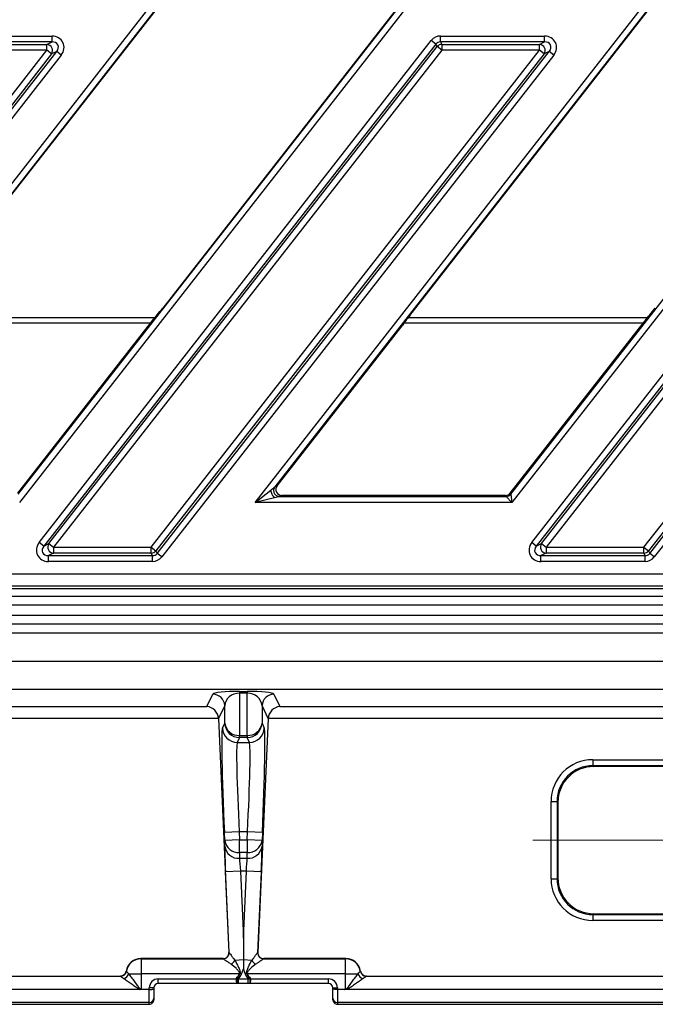
# Model space of a CAD drawing. Units: millimetres. Extents: x 8 to 437, y 1 to 291.
# Drawn here: x 99 to 121, y 145 to 178 of the extents above; entities that cross this region are included whole.
import ezdxf

# ---------------------------------------------------------------- set-up
doc = ezdxf.new("R2010")
doc.units = ezdxf.units.MM
doc.linetypes.add('CENTERX2', pattern=[20.32, 12.7, -2.54, 2.54, -2.54])
doc.layers.add('ОСНОВНАЯ_НАДПИСЬ', color=7, linetype='Continuous')
doc.styles.add('SLDTEXTSTYLE1', font='TXT', dxfattribs={"width": 0.7})
doc.dimstyles.new('SLDDIMSTYLE0', dxfattribs={"dimtxt": 3.5, "dimasz": 3.5, "dimexe": 0, "dimexo": 0.0625, "dimgap": 0.875, "dimtad": 2, "dimdec": 0, "dimlfac": 5, "dimrnd": 1e-09, "dimzin": 12, "dimdsep": 46, "dimtxsty": 'SLDTEXTSTYLE1', "dimsah": 1, "dimcen": 0.09, "dimadec": 0, "dimazin": 3, "dimtol": 1, "dimtp": 2, "dimtm": 2, "dimtfac": 1, "dimtdec": 0, "dimtofl": 0, "dimtmove": 0, "dimatfit": 3, "dimfxl": 0, "dimfrac": 2, "dimtolj": 1, "dimarcsym": 0})

# ---------------------------------------------------------------- blocks, each defined once
blk = doc.blocks.new('_D')
at = {"layer": 'ОСНОВНАЯ_НАДПИСЬ'}
for p, q in [((193.965, 253.102), (27.192, 253.102)), ((28.192, 253.102), (28.192, 145.102)), ((57.212, 145.102), (27.192, 145.102))]:
    blk.add_line(p, q, dxfattribs=at)
for points in [[(28.192, 253.102), (27.653, 249.602), (28.73, 249.602)], [(28.192, 145.102), (28.73, 148.602), (27.653, 148.602)]]:
    blk.add_solid(points, dxfattribs=at)
at = {"layer": 'ОСНОВНАЯ_НАДПИСЬ', "attachment_point": 1, "rotation": 90, "style": 'SLDTEXTSTYLE1'}
for s, insert, char_height in [('±2', (25.04, 201.814), 2.1), ('540', (23.68, 193.852), 3.5)]:
    blk.add_mtext(s, dxfattribs=dict(at, insert=insert, char_height=char_height))

msp = doc.modelspace()

# ---------------------------------------------------------------- linework, layer by layer
at = {"color": 7, "linetype": 'Continuous', "lineweight": 25}
for p, q in [((90.711497, 161.912006), (148.823198, 236.291592)), ((157.426616, 236.291592), (99.314915, 161.912006)), ((107.208734, 161.912006), (165.320435, 236.291592)), ((173.923853, 236.291592), (115.812152, 161.912006)), ((148.860638, 236.015104), (91.373108, 162.434422)), ((165.357875, 236.015104), (107.870345, 162.434422)), ((99.277475, 162.188495), (156.765005, 235.769177)), ((115.774712, 162.188495), (173.262242, 235.769177)), ((125.687771, 196.035139), (104.116313, 168.424932)), ((125.687987, 196.03497), (104.116529, 168.424763)), ((95.89439, 168.178836), (117.465848, 195.789043)), ((95.894606, 168.178667), (117.466064, 195.788874)), ((112.391626, 168.178836), (133.963084, 195.789043)), ((112.391842, 168.178667), (133.9633, 195.788874)), ((96.920241, 177.536152), (100.407241, 177.536152)), ((100.407241, 177.33919), (100.407241, 177.536152)), ((113.420241, 177.33919), (113.420241, 177.536152)), ((113.420241, 177.536152), (116.907241, 177.536152)), ((116.907241, 177.33919), (116.907241, 177.536152)), ((100.407241, 177.33919), (96.920241, 177.33919)), ((96.960615, 177.256412), (100.23752, 177.256412)), ((99.973034, 160.570426), (113.109825, 177.384752)), ((113.265033, 177.26349), (100.128242, 160.449164)), ((100.23752, 177.256412), (100.407241, 177.33919)), ((100.23752, 177.05945), (100.23752, 177.256412)), ((100.297963, 160.531942), (113.305407, 177.180712)), ((113.265033, 177.26349), (113.109825, 177.384752)), ((113.305407, 177.180712), (113.265033, 177.26349)), ((113.460615, 177.05945), (113.305407, 177.180712)), ((113.420241, 177.33919), (113.460615, 177.256412)), ((116.907241, 177.33919), (113.420241, 177.33919)), ((113.460615, 177.256412), (113.460615, 177.05945)), ((113.460615, 177.256412), (116.73752, 177.256412)), ((116.473034, 160.570426), (129.609825, 177.384752)), ((129.765033, 177.26349), (116.628242, 160.449164)), ((116.73752, 177.256412), (116.907241, 177.33919)), ((116.73752, 177.05945), (116.73752, 177.256412)), ((116.797963, 160.531942), (129.805407, 177.180712)), ((87.230076, 160.410681), (100.23752, 177.05945)), ((100.392728, 176.938188), (87.385284, 160.289419)), ((87.425658, 160.206641), (100.562449, 177.020967)), ((100.717657, 176.899705), (87.580866, 160.085379)), ((100.23752, 177.05945), (96.960615, 177.05945)), ((100.392728, 176.938188), (100.23752, 177.05945)), ((100.562449, 177.020967), (100.392728, 176.938188)), ((113.460615, 177.05945), (100.453171, 160.410681)), ((100.717657, 176.899705), (100.562449, 177.020967)), ((103.730076, 160.410681), (116.73752, 177.05945)), ((116.892728, 176.938188), (103.885284, 160.289419)), ((103.925658, 160.206641), (117.062449, 177.020967)), ((117.217657, 176.899705), (104.080866, 160.085379)), ((116.73752, 177.05945), (113.460615, 177.05945)), ((116.892728, 176.938188), (116.73752, 177.05945)), ((117.062449, 177.020967), (116.892728, 176.938188)), ((129.960615, 177.05945), (116.953171, 160.410681)), ((117.217657, 176.899705), (117.062449, 177.020967)), ((120.230076, 160.410681), (133.23752, 177.05945)), ((133.392728, 176.938188), (120.385284, 160.289419)), ((120.425658, 160.206641), (133.562449, 177.020967)), ((133.717657, 176.899705), (120.580866, 160.085379)), ((104.116529, 168.424763), (104.116313, 168.424932)), ((103.709573, 167.921799), (95.684448, 167.921799)), ((95.835234, 168.101799), (103.852347, 168.101799)), ((99.259315, 162.225729), (103.709573, 167.921799)), ((120.20681, 167.921799), (112.181685, 167.921799)), ((112.332471, 168.101799), (120.349584, 168.101799)), ((112.391842, 168.178667), (112.391626, 168.178836)), ((115.756552, 162.225729), (120.20681, 167.921799)), ((107.946686, 162.471656), (112.130419, 167.82659)), ((107.208734, 161.912006), (107.732873, 162.325872)), ((107.870345, 162.434422), (107.946686, 162.471656)), ((107.857557, 162.070232), (107.208734, 161.912006)), ((108.104072, 162.148966), (108.027731, 162.111732)), ((108.027731, 162.111732), (115.617326, 162.111732)), ((115.599166, 162.148966), (108.104072, 162.148966)), ((115.617326, 162.111732), (115.599166, 162.148966)), ((115.812152, 161.912006), (115.617326, 162.111732)), ((115.756552, 162.225729), (115.774712, 162.188495)), ((115.774712, 162.188495), (115.812152, 161.912006)), ((115.812152, 161.912006), (107.208734, 161.912006)), ((100.128242, 160.449164), (99.973034, 160.570426)), ((100.128242, 160.449164), (100.297963, 160.531942)), ((100.297963, 160.531942), (100.453171, 160.410681)), ((100.453171, 160.410681), (103.730076, 160.410681)), ((100.453171, 160.410681), (100.453171, 160.213719)), ((103.730076, 160.410681), (103.885284, 160.289419)), ((103.730076, 160.213719), (103.730076, 160.410681)), ((103.885284, 160.289419), (103.925658, 160.206641)), ((116.628242, 160.449164), (116.473034, 160.570426)), ((116.628242, 160.449164), (116.797963, 160.531942)), ((116.797963, 160.531942), (116.953171, 160.410681)), ((116.953171, 160.410681), (120.230076, 160.410681)), ((116.953171, 160.410681), (116.953171, 160.213719)), ((120.230076, 160.410681), (120.385284, 160.289419)), ((120.230076, 160.213719), (120.230076, 160.410681)), ((120.385284, 160.289419), (120.425658, 160.206641)), ((100.453171, 160.213719), (100.28345, 160.130941)), ((100.28345, 160.130941), (103.77045, 160.130941)), ((100.28345, 159.933979), (100.28345, 160.130941)), ((103.730076, 160.213719), (100.453171, 160.213719)), ((103.77045, 160.130941), (103.730076, 160.213719)), ((103.77045, 159.933979), (103.77045, 160.130941)), ((104.080866, 160.085379), (103.925658, 160.206641)), ((116.953171, 160.213719), (116.78345, 160.130941)), ((116.78345, 160.130941), (120.27045, 160.130941)), ((116.78345, 159.933979), (116.78345, 160.130941)), ((120.230076, 160.213719), (116.953171, 160.213719)), ((120.27045, 160.130941), (120.230076, 160.213719)), ((120.27045, 159.933979), (120.27045, 160.130941)), ((120.580866, 160.085379), (120.425658, 160.206641)), ((103.77045, 159.933979), (100.28345, 159.933979)), ((120.27045, 159.933979), (116.78345, 159.933979)), ((69.62888, 159.516011), (228.4007, 159.516011)), ((69.62888, 159.116011), (228.4007, 159.116011)), ((218.608123, 159.016011), (69.728515, 159.016011)), ((69.479968, 158.767465), (228.149856, 158.767465)), ((228.149856, 158.467647), (69.479968, 158.467647)), ((69.541717, 158.130934), (217.843198, 158.130934)), ((217.843198, 157.831345), (69.541717, 157.831345)), ((69.255149, 157.544778), (217.677748, 157.544778)), ((69.255149, 156.597036), (217.532759, 156.597036)), ((217.532759, 155.649294), (69.255149, 155.649294)), ((105.592828, 155.074073), (105.790627, 155.489663)), ((106.689394, 155.583578), (106.940429, 155.583578)), ((106.689394, 155.583578), (106.689394, 155.525624)), ((106.940429, 155.525624), (106.689394, 155.525624)), ((106.689394, 155.525624), (106.689394, 154.110397)), ((106.940429, 155.583578), (106.940429, 155.525624)), ((106.940429, 154.110397), (106.940429, 155.525624)), ((107.839196, 155.489663), (108.036995, 155.074073)), ((66.784445, 155.074073), (105.592828, 155.074073)), ((106.190079, 155.108084), (105.982575, 154.672102)), ((106.190079, 154.514929), (106.190079, 155.108084)), ((107.439744, 155.108084), (107.439744, 154.514929)), ((107.647249, 154.672102), (107.439744, 155.108084)), ((108.036995, 155.074073), (147.592828, 155.074073)), ((105.982454, 154.674621), (66.784445, 154.674621)), ((105.982575, 154.672102), (106.332917, 146.84199)), ((106.112355, 154.351626), (106.190079, 154.514929)), ((107.647249, 154.672102), (107.296907, 146.84199)), ((107.439744, 154.514929), (107.517468, 154.351626)), ((147.982454, 154.674621), (107.647369, 154.674621)), ((106.689394, 154.037955), (106.61167, 153.874652)), ((106.689394, 154.110397), (106.940429, 154.110397)), ((106.689394, 154.037955), (106.689394, 154.110397)), ((106.940429, 154.037955), (106.689394, 154.037955)), ((106.940429, 154.110397), (106.940429, 154.037955)), ((107.018153, 153.874652), (106.940429, 154.037955)), ((106.61167, 153.874652), (107.018153, 153.874652)), ((118.520921, 153.294937), (137.108902, 153.294937)), ((118.520921, 153.294937), (118.520921, 153.095059)), ((137.108902, 153.095059), (118.520921, 153.095059)), ((118.520921, 153.095059), (118.549101, 153.066879)), ((137.080722, 153.066879), (118.549101, 153.066879)), ((117.121774, 149.307809), (117.121774, 151.89579)), ((117.121774, 151.89579), (117.321652, 151.89579)), ((117.321652, 151.89579), (117.321652, 149.307809)), ((117.349832, 151.86761), (117.321652, 151.89579)), ((117.349832, 151.86761), (117.349832, 149.335989)), ((106.677545, 150.878763), (106.178231, 150.856422)), ((106.190079, 150.591605), (106.178231, 150.856422)), ((106.952278, 150.878763), (106.677545, 150.878763)), ((106.677545, 150.878763), (106.689394, 150.613945)), ((106.940429, 150.613945), (106.952278, 150.878763)), ((107.451593, 150.856422), (106.952278, 150.878763)), ((107.451593, 150.856422), (107.439744, 150.591605)), ((106.689394, 150.613945), (106.190079, 150.591605)), ((106.190079, 150.396019), (106.190079, 150.591605)), ((106.689394, 150.187073), (106.689394, 150.613945)), ((106.689394, 150.613945), (106.940429, 150.613945)), ((106.940429, 150.613945), (106.940429, 150.187073)), ((107.439744, 150.591605), (106.940429, 150.613945)), ((107.439744, 150.591605), (107.439744, 150.396019)), ((106.940429, 150.187073), (106.689394, 150.187073)), ((106.689394, 150.187073), (106.689394, 149.991487)), ((106.940429, 149.991487), (106.940429, 150.187073)), ((106.689394, 149.991487), (106.940429, 149.991487)), ((106.714514, 149.564614), (106.215199, 149.542273)), ((106.336284, 146.836035), (106.215199, 149.542273)), ((106.91531, 149.564614), (106.714514, 149.564614)), ((106.714514, 149.564614), (106.814912, 147.320724)), ((106.814912, 147.320724), (106.91531, 149.564614)), ((107.414625, 149.542273), (106.91531, 149.564614)), ((107.414625, 149.542273), (107.29354, 146.836035)), ((117.121774, 149.307809), (117.321652, 149.307809)), ((117.321652, 149.307809), (117.349832, 149.335989)), ((118.549101, 148.13672), (118.520921, 148.10854)), ((118.520921, 148.10854), (137.108902, 148.10854)), ((118.520921, 148.10854), (118.520921, 147.908662)), ((118.549101, 148.13672), (137.080722, 148.13672)), ((137.108902, 147.908662), (118.520921, 147.908662)), ((106.814912, 147.320724), (106.814912, 146.586624)), ((106.332917, 146.84199), (106.336284, 146.836035)), ((107.29354, 146.836035), (107.296907, 146.84199)), ((103.382961, 146.633065), (103.389394, 146.626632)), ((106.133339, 146.633065), (103.382961, 146.633065)), ((103.389394, 146.626632), (103.389394, 146.127317)), ((103.389394, 146.626632), (106.13712, 146.626632)), ((106.136558, 146.627373), (106.133339, 146.633065)), ((106.814912, 146.586624), (106.530111, 146.573881)), ((107.099712, 146.573881), (106.814912, 146.586624)), ((107.492703, 146.626632), (110.240429, 146.626632)), ((107.496484, 146.633065), (107.493266, 146.627373)), ((110.246863, 146.633065), (107.496484, 146.633065)), ((110.240429, 146.626632), (110.246863, 146.633065)), ((110.240429, 146.127317), (110.240429, 146.626632)), ((102.890477, 146.216155), (102.897007, 146.209626)), ((102.97398, 146.127317), (103.389394, 146.127317)), ((103.389394, 146.127317), (103.389394, 145.612521)), ((106.681714, 146.127317), (103.389394, 146.127317)), ((106.681714, 146.127317), (106.699371, 146.118512)), ((106.948109, 146.127317), (106.930452, 146.118512)), ((110.240429, 146.127317), (106.948109, 146.127317)), ((110.240429, 145.612521), (110.240429, 146.127317)), ((110.240429, 146.127317), (110.655843, 146.127317)), ((110.732817, 146.209626), (110.739346, 146.216155)), ((57.253836, 146.042779), (102.700096, 146.042779)), ((57.260448, 146.049391), (102.693484, 146.049391)), ((102.700096, 146.042779), (102.693484, 146.049391)), ((103.964912, 145.801799), (103.964912, 145.951799)), ((103.964912, 145.951799), (106.577013, 145.951799)), ((106.59398, 145.801799), (103.964912, 145.801799)), ((106.577013, 145.951799), (106.594317, 145.951799)), ((106.584773, 145.972938), (106.600373, 145.960859)), ((106.655299, 145.801799), (106.655299, 145.951799)), ((106.655299, 145.951799), (106.974525, 145.951799)), ((106.974525, 145.801799), (106.655299, 145.801799)), ((106.974525, 145.801799), (106.974525, 145.951799)), ((107.045051, 145.972938), (107.02945, 145.960859)), ((107.052811, 145.951799), (107.035506, 145.951799)), ((109.664912, 145.801799), (107.035844, 145.801799)), ((107.052811, 145.951799), (109.664912, 145.951799)), ((109.664912, 145.801799), (109.664912, 145.951799)), ((110.93634, 146.049391), (110.929728, 146.042779)), ((110.929728, 146.042779), (147.849806, 146.042779)), ((110.93634, 146.049391), (147.846067, 146.049391)), ((103.345687, 145.601799), (57.270643, 145.601799)), ((103.664912, 145.601799), (103.345687, 145.601799)), ((103.664912, 145.601799), (103.664912, 145.651799)), ((103.814912, 145.651799), (103.664912, 145.651799)), ((103.664912, 145.160819), (103.664912, 145.601799)), ((103.814912, 145.651799), (103.814912, 145.611364)), ((103.814912, 145.611364), (103.814912, 145.310614)), ((109.814912, 145.651799), (109.964912, 145.651799)), ((109.814912, 145.611364), (109.814912, 145.651799)), ((109.814912, 145.310614), (109.814912, 145.611364)), ((109.964912, 145.651799), (109.964912, 145.601799)), ((109.964912, 145.601799), (109.964912, 145.160819)), ((110.196722, 145.601799), (109.964912, 145.601799)), ((147.849806, 145.601799), (110.284137, 145.601799)), ((103.664912, 145.160819), (57.270643, 145.160819)), ((103.664912, 145.101799), (103.664912, 145.160819)), ((103.814912, 145.310614), (103.814912, 145.252005)), ((109.814912, 145.252005), (109.814912, 145.310614)), ((187.664912, 145.160819), (109.964912, 145.160819)), ((109.964912, 145.160819), (109.964912, 145.101799)), ((57.211623, 145.101799), (103.664912, 145.101799)), ((109.964912, 145.101799), (187.664912, 145.101799))]:
    msp.add_line(p, q, dxfattribs=at)
for centre, radius, start, end in [((100.219047, 177.05044), 0.206798, 327.125101, 84.874899), ((113.463736, 177.05305), 0.203386, 90.8794244, 141.1205756), ((116.719047, 177.05044), 0.206798, 327.125101, 84.874899), ((115.617046, 162.312032), 0.2003, 270.080103, 321.919897), ((100.471644, 160.419691), 0.206798, 147.125101, 264.874899), ((103.726955, 160.417081), 0.203386, 270.8794244, 321.1205756), ((116.971644, 160.419691), 0.206798, 147.125101, 264.874899), ((120.226955, 160.417081), 0.203386, 270.8794244, 321.1205756), ((105.790211, 155.089357), 0.400307, 2.6813971, 89.9403885), ((107.839613, 155.089357), 0.400307, 90.0596115, 177.3186029), ((106.612191, 154.375035), 0.500383, 182.6813971, 269.9403885), ((106.657877, 154.581914), 0.472569, 188.1488795, 273.8241169), ((106.689915, 154.538338), 0.500383, 182.6813971, 269.9403885), ((106.971947, 154.581914), 0.472569, 266.1758831, 351.8511205), ((106.939909, 154.538338), 0.500383, 270.0596115, 357.3186029), ((107.017633, 154.375035), 0.500383, 270.0596115, 357.3186029), ((106.657877, 150.658589), 0.472569, 188.1488795, 273.8241169), ((106.657877, 150.463003), 0.472569, 188.1488795, 273.8241169), ((106.971947, 150.658589), 0.472569, 266.1758831, 351.8511205), ((106.971947, 150.463003), 0.472569, 266.1758831, 351.8511205), ((106.136297, 146.82754), 0.200167, 270.0747418, 2.4323419), ((106.136528, 146.826971), 0.20034, 270.1694504, 2.3790518), ((107.493296, 146.826971), 0.20034, 177.6209482, 269.8305496), ((107.493527, 146.82754), 0.200167, 177.5676581, 269.9252582), ((103.39103, 146.125652), 0.500983, 90.1871128, 170.3636509), ((106.196148, 146.769017), 0.386794, 302.3431436, 329.7019637), ((107.433675, 146.769017), 0.386794, 210.2980363, 237.6568564), ((110.238793, 146.125652), 0.500983, 9.6363491, 89.8128872), ((102.699441, 146.243171), 0.200393, 270.1871128, 350.3633893), ((102.699535, 146.243116), 0.200419, 270.1917104, 350.348095), ((102.726324, 146.207842), 0.260418, 288.2353418, 341.988132), ((110.903499, 146.207842), 0.260418, 198.011868, 251.7646582), ((110.930289, 146.243116), 0.200419, 189.651905, 269.8082896), ((110.930382, 146.243171), 0.200393, 189.6366107, 269.8128872), ((103.964912, 145.651799), 0.3, 90, 180), ((103.964912, 145.651799), 0.15, 90, 180), ((109.664912, 145.651799), 0.3, 0, 90), ((109.664912, 145.651799), 0.15, 0, 90), ((103.665014, 145.310717), 0.149897, 269.9607391, 359.9606852), ((109.964809, 145.310717), 0.149897, 180.0393148, 270.0392609)]:
    msp.add_arc(centre, radius, start, end, dxfattribs=at)
for centre, major_axis, ratio, start_param, end_param in [((100.38213, 177.129981), (-0.387511, -0.189002), 0.927760862, 2.054799271, 4.228386036), ((113.426215, 177.129981), (-0.178691, 0.366371), 0.981294603, 5.836796182, 6.729574433), ((116.88213, 177.129981), (-0.387511, -0.189002), 0.927760862, 2.054799271, 4.228386036), ((100.38213, 177.129981), (0.220738, 0.107661), 0.814354088, 5.196391924, 7.36997869), ((113.426215, 177.129981), (-0.092657, 0.189974), 0.946226592, 5.836796182, 6.729574433), ((116.88213, 177.129981), (0.220738, 0.107661), 0.814354088, 5.196391924, 7.36997869), ((104.089926, 168.424763), (0.313211, 0.399791), 0.041254872, 3.523351093, 4.74469825), ((120.587163, 168.424763), (0.313211, 0.399791), 0.041254872, 3.523351093, 4.74469825), ((103.697602, 167.921799), (0.140945, 0.179906), 0.041254872, 4.74469825, 5.528995084), ((112.418229, 168.178836), (0.313211, 0.399791), 0.041254872, 1.959691833, 2.680264686), ((120.194839, 167.921799), (0.140945, 0.179906), 0.041254872, 4.74469825, 5.528995084), ((108.105197, 162.349241), (-0.181039, -0.088299), 0.992929462, 5.168976412, 7.397394202), ((115.598898, 162.349241), (-0.087823, 0.180064), 0.998304353, 2.68847536, 3.594709947), ((100.308561, 160.34015), (-0.387511, -0.189002), 0.927760862, 5.196391924, 7.36997869), ((100.308561, 160.34015), (0.220738, 0.107661), 0.814354088, 2.054799271, 4.228386036), ((116.808561, 160.34015), (-0.387511, -0.189002), 0.927760862, 5.196391924, 7.36997869), ((116.808561, 160.34015), (0.220738, 0.107661), 0.814354088, 2.054799271, 4.228386036), ((103.764476, 160.34015), (-0.092657, 0.189974), 0.946226592, 2.695203528, 3.587981779), ((103.764476, 160.34015), (0.178691, -0.366371), 0.981294603, 5.836796182, 6.729574433), ((120.264476, 160.34015), (-0.092657, 0.189974), 0.946226592, 2.695203528, 3.587981779), ((120.264476, 160.34015), (0.178691, -0.366371), 0.981294603, 5.836796182, 6.729574433), ((106.689394, 155.484477), (0.9, 0), 0.110112518, 1.570796327, 3.089232776), ((106.689394, 155.085025), (0.5, 0), 0.881198982, 1.570796327, 3.089232776), ((106.940429, 155.484477), (0.9, 0), 0.110112518, 0.052359878, 1.570796327), ((106.940429, 155.085025), (0.5, 0), 0.881198982, 0.052359878, 1.570796327), ((105.592828, 154.674621), (-0.217003, 0.34361), 0.943642056, 4.174955241, 5.69339169), ((108.036995, 154.674621), (0.217003, 0.34361), 0.943642056, 0.589793617, 2.108230066), ((105.582851, 154.653658), (-0.172191, -0.361786), 0.998319871, 2.060428139, 2.066725175), ((106.273739, 150.856422), (-0.156717, 3.499997), 0.027233668, 0.051140458, 1.569576908), ((107.356084, 150.856422), (0.156717, 3.499997), 0.027233668, 4.7136084, 6.232044849), ((108.046972, 154.653658), (0.172191, -0.361786), 0.998319871, 4.216460132, 4.222757168), ((106.773054, 150.878763), (-0.156758, 2.999996), 0.031749666, 0.050700868, 1.569137317), ((106.856769, 150.878763), (0.156758, 2.999996), 0.031749666, 4.71404799, 6.23248444), ((118.522627, 151.894084), (0.991156, -0.991156), 0.998782766, 2.356803478, 3.926381829), ((118.522627, 151.894084), (0.849907, -0.849907), 0.998377926, 2.356803478, 3.926381829), ((118.550564, 151.866147), (0.849562, -0.849562), 0.998782766, 2.356803478, 3.926381829), ((106.242487, 149.542273), (-0.044776, 0.999999), 0.027233668, 0.546440031, 1.569576908), ((107.387336, 149.542273), (0.044776, 0.999999), 0.027233668, 4.7136084, 5.736745276), ((106.741802, 149.564614), (-0.044875, 0.499994), 0.054141622, 0.542800223, 1.565937099), ((106.888022, 149.564614), (0.044875, 0.499994), 0.054141622, 4.717248208, 5.740385085), ((118.522627, 149.309515), (0.991156, 0.991156), 0.998782766, 2.356803478, 3.926381829), ((118.522627, 149.309515), (0.849907, 0.849907), 0.998377926, 2.356803478, 3.926381829), ((118.550564, 149.337451), (0.849562, 0.849562), 0.998782766, 2.356803478, 3.926381829), ((106.133029, 146.833339), (-0.098618, 0.174412), 0.998192564, 2.627752436, 4.241756363), ((106.836953, 146.828099), (0.500902, -0.009109), 0.073155699, 3.173454058, 3.193675642), ((106.79287, 146.828099), (0.500902, 0.009109), 0.073155699, 6.231102319, 6.251323902), ((107.496794, 146.833339), (0.098618, 0.174412), 0.998192564, 2.041428944, 3.655432871), ((103.384332, 146.132379), (0.354523, -0.354523), 0.997264689, 2.357564018, 3.760246137), ((106.836953, 146.628373), (0.700702, -0.000086), 0.052355112, 3.171195826, 3.191417409), ((106.79287, 146.628373), (0.700702, 0.000086), 0.052355112, 6.233360551, 6.253582135), ((110.245491, 146.132379), (-0.354523, -0.354523), 0.997264689, 2.52293917, 3.925621289), ((102.692935, 146.249666), (0.141809, -0.141809), 0.997264689, 5.499156672, 6.90183879), ((105.848255, 146.544837), (0.493091, -0.872058), 0.998192564, 0.423138887, 0.794795049), ((107.781569, 146.544837), (-0.493091, -0.872058), 0.998192564, 5.488390258, 5.86004642), ((110.936888, 146.249666), (-0.141809, -0.141809), 0.997264689, 5.664531824, 7.067213943), ((103.664912, 145.252005), (0, -0.150206), 0.998629535, 0, 1.570796327), ((109.964912, 145.252005), (0, 0.150206), 0.998629535, 1.570796327, 3.141592654)]:
    msp.add_ellipse(centre, major_axis=major_axis, ratio=ratio, start_param=start_param, end_param=end_param, dxfattribs=at)
at = {"color": 8, "linetype": 'Continuous', "lineweight": 25}
msp.add_ellipse((112.418229, 168.178836), major_axis=(0.313211, 0.399791), ratio=0.041254872, start_param=1.603105596, end_param=1.959691833, dxfattribs=at)
at = {"color": 7, "linetype": 'Continuous', "lineweight": 25}
for points, knots in [([(104.116313, 168.424932), (104.095049, 168.397855), (104.033853, 168.31993), (103.944724, 168.21011), (103.878014, 168.130356), (103.858942, 168.109137), (103.858915, 168.109107)], [0, 0, 0, 0, 0.22822123, 0.656822629, 0.999511216, 1, 1, 1, 1]), ([(120.61355, 168.424932), (120.592286, 168.397855), (120.53109, 168.31993), (120.441961, 168.21011), (120.375251, 168.130356), (120.356179, 168.109137), (120.356152, 168.109107)], [0, 0, 0, 0, 0.2282212295, 0.6568226292, 0.9995112159, 1, 1, 1, 1]), ([(103.858915, 168.109107), (103.845079, 168.093508), (103.82737, 168.073543), (103.820101, 168.066198), (103.818511, 168.064591)], [0, 0, 0, 0, 0.781288932, 1, 1, 1, 1]), ([(112.144403, 167.845901), (112.151122, 167.85586), (112.170065, 167.883937), (112.2189, 167.951838), (112.265163, 168.013075), (112.288527, 168.044001)], [0, 0, 0, 0, 0.213878324, 0.602993491, 1, 1, 1, 1]), ([(112.288527, 168.044001), (112.296265, 168.054358), (112.328273, 168.097196), (112.364428, 168.143533), (112.391842, 168.178667)], [0, 0, 0, 0, 0.241753821, 1, 1, 1, 1]), ([(120.356152, 168.109107), (120.342316, 168.093508), (120.324607, 168.073543), (120.317338, 168.066198), (120.315748, 168.064591)], [0, 0, 0, 0, 0.781288932, 1, 1, 1, 1]), ([(107.732873, 162.325872), (107.755737, 162.343926), (107.79348, 162.37373), (107.836268, 162.407512), (107.857382, 162.42419), (107.866838, 162.431656), (107.869172, 162.433496), (107.870345, 162.434422)], [0, 0, 0, 0, 0.428558519, 0.707453757, 0.861959138, 0.930574273, 1, 1, 1, 1]), ([(108.027731, 162.111732), (108.026327, 162.111389), (108.023355, 162.110664), (108.011536, 162.107778), (107.985264, 162.101379), (107.932578, 162.088526), (107.885858, 162.077134), (107.857557, 162.070232)], [0, 0, 0, 0, 0.067473618, 0.142812558, 0.292566726, 0.571453889, 1, 1, 1, 1]), ([(106.336695, 146.835287), (106.338877, 146.832104), (106.346773, 146.82132), (106.371116, 146.78834), (106.386796, 146.767181), (106.422714, 146.718754), (106.442855, 146.691616), (106.484935, 146.634882), (106.507095, 146.60499), (106.530111, 146.573881)], [0, 0, 0, 0, 0.25, 0.25, 0.5, 0.5, 0.75, 0.75, 1, 1, 1, 1]), ([(107.099712, 146.573881), (107.122706, 146.60496), (107.144847, 146.634827), (107.186896, 146.691519), (107.207021, 146.718634), (107.24293, 146.767051), (107.258741, 146.788385), (107.276895, 146.812981), (107.281894, 146.819775), (107.28947, 146.830138), (107.292039, 146.833699), (107.293128, 146.835287)], [0, 0, 0, 0, 0.25, 0.25, 0.5, 0.5, 0.75, 0.75, 0.875, 0.875, 1, 1, 1, 1]), ([(106.403079, 146.442231), (106.371389, 146.464205), (106.340903, 146.4853), (106.283036, 146.525321), (106.255351, 146.544455), (106.205999, 146.578589), (106.184457, 146.593501), (106.151028, 146.616737), (106.140108, 146.62439), (106.13712, 146.626632)], [0, 0, 0, 0, 0.25, 0.25, 0.5, 0.5, 0.75, 0.75, 1, 1, 1, 1]), ([(106.681714, 146.127317), (106.687321, 146.135347), (106.69004, 146.145257), (106.687793, 146.164467), (106.683834, 146.17345), (106.670256, 146.198367), (106.658324, 146.213429), (106.622063, 146.256455), (106.595901, 146.282649), (106.515726, 146.358004), (106.459893, 146.402836), (106.403079, 146.442231)], [0, 0, 0, 0, 0.0625, 0.0625, 0.125, 0.125, 0.25, 0.25, 0.5, 0.5, 1, 1, 1, 1]), ([(106.530111, 146.573881), (106.571383, 146.505943), (106.609297, 146.43421), (106.661463, 146.32137), (106.678269, 146.283102), (106.699074, 146.223086), (106.705437, 146.202528), (106.70976, 146.170819), (106.710226, 146.159928), (106.707487, 146.138584), (106.704202, 146.128199), (106.699371, 146.118512)], [0, 0, 0, 0, 0.5, 0.5, 0.75, 0.75, 0.875, 0.875, 0.9375, 0.9375, 1, 1, 1, 1]), ([(106.930452, 146.118512), (106.925639, 146.128165), (106.922353, 146.138539), (106.919607, 146.159772), (106.920044, 146.170596), (106.924355, 146.202457), (106.930685, 146.222891), (106.951569, 146.283167), (106.96856, 146.321826), (107.020744, 146.434634), (107.058402, 146.505878), (107.099712, 146.573881)], [0, 0, 0, 0, 0.0625, 0.0625, 0.125, 0.125, 0.25, 0.25, 0.5, 0.5, 1, 1, 1, 1]), ([(107.226745, 146.442231), (107.169786, 146.402736), (107.114486, 146.358327), (107.034364, 146.283085), (107.007822, 146.256546), (106.971301, 146.213185), (106.959479, 146.198282), (106.945843, 146.173141), (106.941958, 146.164251), (106.939806, 146.14503), (106.942551, 146.135278), (106.948109, 146.127317)], [0, 0, 0, 0, 0.5, 0.5, 0.75, 0.75, 0.875, 0.875, 0.9375, 0.9375, 1, 1, 1, 1]), ([(107.492703, 146.626632), (107.489716, 146.624391), (107.478907, 146.616814), (107.445577, 146.593647), (107.423906, 146.578645), (107.374532, 146.544497), (107.346839, 146.525357), (107.288945, 146.485317), (107.258446, 146.464213), (107.226745, 146.442231)], [0, 0, 0, 0, 0.25, 0.25, 0.5, 0.5, 0.75, 0.75, 1, 1, 1, 1]), ([(102.897116, 146.209513), (102.899538, 146.206928), (102.907237, 146.198017), (102.933426, 146.169058), (102.951194, 146.149815), (102.97398, 146.127317)], [0, 0, 0, 0, 0.5, 0.5, 1, 1, 1, 1]), ([(102.97398, 146.127317), (103.000554, 146.090583), (103.029919, 146.049977), (103.092335, 145.963888), (103.125267, 145.918551), (103.19237, 145.826963), (103.226696, 145.780231), (103.280678, 145.710008), (103.298966, 145.686542), (103.328394, 145.652848), (103.338468, 145.641841), (103.355294, 145.627127), (103.361275, 145.62246), (103.374412, 145.615129), (103.381784, 145.612521), (103.389394, 145.612521)], [0, 0, 0, 0, 0.25, 0.25, 0.5, 0.5, 0.75, 0.75, 0.875, 0.875, 0.9375, 0.9375, 0.96875, 0.96875, 1, 1, 1, 1]), ([(110.240429, 145.612521), (110.248075, 145.612521), (110.25534, 145.615099), (110.268482, 145.622413), (110.274476, 145.627084), (110.29131, 145.641793), (110.301386, 145.6528), (110.33082, 145.686496), (110.349111, 145.709963), (110.4031, 145.780193), (110.437429, 145.826931), (110.50454, 145.918528), (110.537475, 145.96387), (110.599899, 146.049969), (110.629266, 146.090579), (110.655843, 146.127317)], [0, 0, 0, 0, 0.03125, 0.03125, 0.0625, 0.0625, 0.125, 0.125, 0.25, 0.25, 0.5, 0.5, 0.75, 0.75, 1, 1, 1, 1]), ([(110.655843, 146.127317), (110.678631, 146.149817), (110.6964, 146.169061), (110.72259, 146.198021), (110.730285, 146.206927), (110.732707, 146.209513)], [0, 0, 0, 0, 0.5, 0.5, 1, 1, 1, 1]), ([(102.807814, 145.960502), (102.777859, 145.981629), (102.753145, 146.000612), (102.71554, 146.030252), (102.703738, 146.040004), (102.700205, 146.042698)], [0, 0, 0, 0, 0.5, 0.5, 1, 1, 1, 1]), ([(103.345687, 145.601799), (103.318416, 145.612173), (103.293509, 145.627277), (103.244286, 145.657687), (103.220182, 145.673606), (103.148919, 145.721393), (103.102755, 145.753456), (103.012425, 145.816431), (102.967923, 145.847695), (102.883633, 145.90702), (102.843892, 145.935057), (102.807814, 145.960502)], [0, 0, 0, 0, 0.125, 0.125, 0.25, 0.25, 0.5, 0.5, 0.75, 0.75, 1, 1, 1, 1]), ([(106.577013, 145.951799), (106.577013, 145.955501), (106.577724, 145.959252), (106.579008, 145.962723), (106.580365, 145.96639), (106.582379, 145.969847), (106.584773, 145.972938)], [0, 0, 0, 0, 0.0000555245927, 0.0000555245927, 0.0000555245927, 0.0001140249809, 0.0001140249809, 0.0001140249809, 0.0001140249809]), ([(106.577013, 145.951799), (106.577013, 145.931923), (106.577407, 145.912421), (106.578959, 145.876038), (106.580117, 145.859393), (106.58309, 145.831762), (106.58493, 145.820629), (106.589091, 145.805739), (106.591493, 145.801799), (106.59398, 145.801799)], [0, 0, 0, 0, 0.25, 0.25, 0.5, 0.5, 0.75, 0.75, 1, 1, 1, 1]), ([(106.594317, 145.951799), (106.594317, 145.931937), (106.594349, 145.912446), (106.594449, 145.876071), (106.594518, 145.859423), (106.594609, 145.831778), (106.594632, 145.820636), (106.594494, 145.805737), (106.59432, 145.801799), (106.59398, 145.801799)], [0, 0, 0, 0, 0.25, 0.25, 0.5, 0.5, 0.75, 0.75, 1, 1, 1, 1]), ([(106.600373, 145.960859), (106.598667, 145.959648), (106.597044, 145.958216), (106.595875, 145.956481), (106.595345, 145.955696), (106.594907, 145.954832), (106.594635, 145.953924), (106.594429, 145.953238), (106.594317, 145.952516), (106.594317, 145.951799)], [0, 0, 0, 0, 0.00003139638455, 0.00003139638455, 0.00003139638455, 0.00004544595498, 0.00004544595498, 0.00004544595498, 0.00005604065858, 0.00005604065858, 0.00005604065858, 0.00005604065858]), ([(107.035506, 145.951799), (107.035506, 145.952687), (107.035331, 145.953587), (107.035023, 145.954419), (107.034723, 145.955228), (107.034297, 145.955994), (107.033799, 145.956697), (107.032816, 145.958089), (107.031542, 145.95928), (107.030189, 145.960315), (107.029946, 145.960501), (107.0297, 145.960682), (107.02945, 145.960859)], [0, 0, 0, 0, 0.00001332205479, 0.00001332205479, 0.00001332205479, 0.00002618363787, 0.00002618363787, 0.00002618363787, 0.00005178341932, 0.00005178341932, 0.00005178341932, 0.00005633885952, 0.00005633885952, 0.00005633885952, 0.00005633885952]), ([(107.035506, 145.951799), (107.035506, 145.931937), (107.035475, 145.912446), (107.035374, 145.876071), (107.035306, 145.859423), (107.035215, 145.831778), (107.035192, 145.820636), (107.03533, 145.805737), (107.035503, 145.801799), (107.035844, 145.801799)], [0, 0, 0, 0, 0.25, 0.25, 0.5, 0.5, 0.75, 0.75, 1, 1, 1, 1]), ([(107.052811, 145.951799), (107.052811, 145.931923), (107.052416, 145.912421), (107.050864, 145.876038), (107.049707, 145.859393), (107.046733, 145.831762), (107.044894, 145.820629), (107.040732, 145.805739), (107.03833, 145.801799), (107.035844, 145.801799)], [0, 0, 0, 0, 0.25, 0.25, 0.5, 0.5, 0.75, 0.75, 1, 1, 1, 1]), ([(110.822009, 145.960502), (110.785931, 145.935057), (110.746191, 145.90702), (110.6619, 145.847695), (110.617399, 145.816431), (110.527068, 145.753456), (110.480904, 145.721393), (110.409642, 145.673606), (110.385538, 145.657687), (110.336315, 145.627277), (110.311407, 145.612173), (110.284137, 145.601799)], [0, 0, 0, 0, 0.25, 0.25, 0.5, 0.5, 0.75, 0.75, 0.875, 0.875, 1, 1, 1, 1]), ([(110.929618, 146.042698), (110.92608, 146.04), (110.914374, 146.030325), (110.87675, 146.000667), (110.852008, 145.981659), (110.822009, 145.960502)], [0, 0, 0, 0, 0.5, 0.5, 1, 1, 1, 1]), ([(103.345687, 145.601799), (103.353324, 145.601799), (103.360862, 145.602418), (103.375608, 145.605678), (103.382955, 145.6086), (103.389394, 145.612521)], [0, 0, 0, 0, 0.5, 0.5, 1, 1, 1, 1]), ([(103.664912, 145.601799), (103.684741, 145.601799), (103.7042, 145.602027), (103.740535, 145.602919), (103.757174, 145.603584), (103.784831, 145.60528), (103.795995, 145.606325), (103.810945, 145.608663), (103.814912, 145.610001), (103.814912, 145.611364)], [0, 0, 0, 0, 0.25, 0.25, 0.5, 0.5, 0.75, 0.75, 1, 1, 1, 1]), ([(109.964912, 145.601799), (109.945082, 145.601799), (109.925623, 145.602027), (109.889288, 145.602919), (109.87265, 145.603584), (109.844992, 145.60528), (109.833828, 145.606325), (109.818878, 145.608663), (109.814912, 145.610001), (109.814912, 145.611364)], [0, 0, 0, 0, 0.25, 0.25, 0.5, 0.5, 0.75, 0.75, 1, 1, 1, 1]), ([(110.196722, 145.601799), (110.20436, 145.601799), (110.211897, 145.602418), (110.226644, 145.605678), (110.23399, 145.6086), (110.240429, 145.612521)], [0, 0, 0, 0, 0.5, 0.5, 1, 1, 1, 1]), ([(110.284137, 145.601799), (110.269556, 145.601799), (110.25501, 145.603542), (110.240429, 145.603542), (110.225849, 145.603542), (110.211303, 145.601799), (110.196722, 145.601799)], [0, 0, 0, 0, 0.0002187115143, 0.0002187115143, 0.0002187115143, 0.0004374230286, 0.0004374230286, 0.0004374230286, 0.0004374230286])]:
    msp.add_open_spline(points, degree=3, knots=knots, dxfattribs=at)
for points in [[(107.732873, 162.325872), (107.73459, 162.303648), (107.738024, 162.259199), (107.766786, 162.184187), (107.808189, 162.11534), (107.841101, 162.085268), (107.857557, 162.070232)], [(107.870345, 162.434422), (107.860242, 162.418884), (107.840037, 162.38781), (107.827448, 162.332773), (107.829429, 162.276768), (107.846931, 162.223276), (107.878308, 162.176552), (107.921221, 162.140511), (107.972341, 162.116546), (108.009268, 162.113337), (108.027731, 162.111732)], [(106.814912, 146.586624), (106.814912, 146.486184), (106.814912, 146.38575), (106.814912, 146.285313)], [(102.897007, 146.209626), (102.897043, 146.209589), (102.89708, 146.209552), (102.897116, 146.209513)], [(106.584773, 145.972938), (106.622153, 146.021216), (106.654465, 146.072677), (106.681714, 146.127317)], [(106.699371, 146.118512), (106.671544, 146.062713), (106.638547, 146.010161), (106.600373, 145.960859)], [(107.02945, 145.960859), (106.991277, 146.010161), (106.958279, 146.062713), (106.930452, 146.118512)], [(106.948109, 146.127317), (106.975358, 146.072677), (107.00767, 146.021216), (107.045051, 145.972938)], [(110.732707, 146.209513), (110.732744, 146.209552), (110.73278, 146.209589), (110.732817, 146.209626)], [(102.700205, 146.042698), (102.700169, 146.042726), (102.700132, 146.042753), (102.700096, 146.042779)], [(106.655299, 145.801799), (106.634796, 145.801799), (106.614358, 145.801799), (106.59398, 145.801799)], [(106.600373, 145.960859), (106.618625, 145.957751), (106.636933, 145.954734), (106.655299, 145.951799)], [(106.974525, 145.951799), (106.99289, 145.954734), (107.011199, 145.957751), (107.02945, 145.960859)], [(107.035844, 145.801799), (107.015466, 145.801799), (106.995028, 145.801799), (106.974525, 145.801799)], [(107.045051, 145.972938), (107.049767, 145.966847), (107.052811, 145.959529), (107.052811, 145.951799)], [(110.929728, 146.042779), (110.929691, 146.042753), (110.929655, 146.042726), (110.929618, 146.042698)]]:
    msp.add_open_spline(points, degree=3, dxfattribs=at)
at = {"layer": 'ОСНОВНАЯ_НАДПИСЬ', "linetype": 'CENTERX2', "lineweight": 18}
for p, q in [((116.514181, 150.601799), (139.115643, 150.601799)), ((139.108902, 150.601799), (116.520921, 150.601799))]:
    msp.add_line(p, q, dxfattribs=at)

# ---------------------------------------------------------------- dimensions: what is measured, and where the dimension line sits
at = {"layer": 'ОСНОВНАЯ_НАДПИСЬ'}
dim = msp.add_linear_dim(base=(28.191831, 145.101799), p1=(193.964912, 253.101799), p2=(57.211623, 145.101799), angle=90, dimstyle='SLDDIMSTYLE0', dxfattribs=at)
dim.commit()
dim.dimension.update_dxf_attribs({"geometry": '_D', "text_midpoint": (28.191831, 199.101799), "dimtype": 160})

doc.saveas('drawing.dxf')
